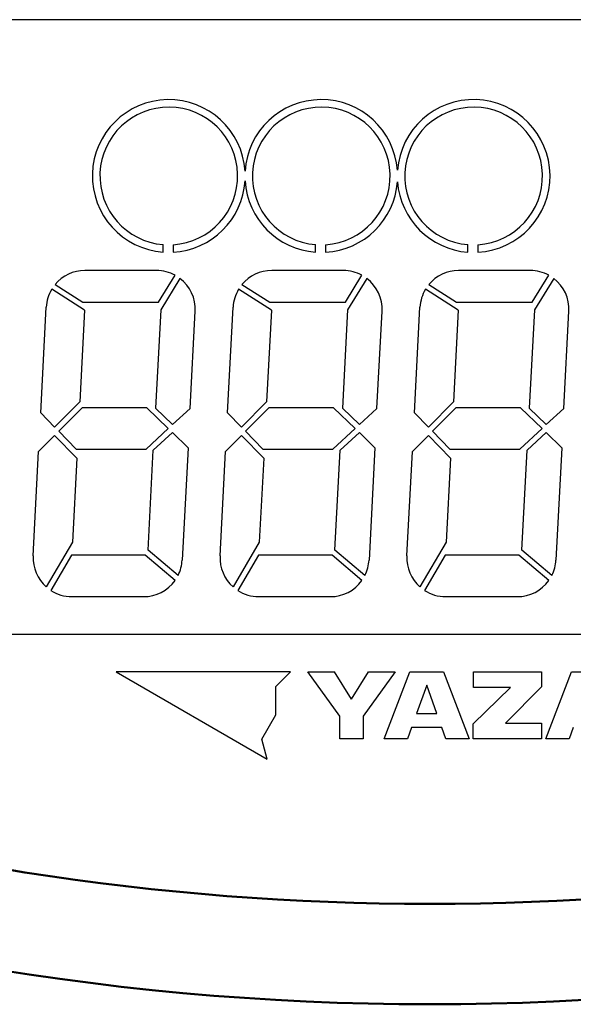
# Model space of a CAD drawing. Units: millimetres. Extents: x 0 to 616, y -1 to 424.
# Drawn here: x 110 to 132, y 114 to 154 of the extents above; entities that cross this region are included whole.
import ezdxf

# ---------------------------------------------------------------- set-up
doc = ezdxf.new("R2010")
doc.units = ezdxf.units.MM
doc.header["$LTSCALE"] = 0.26559
for name, color, linetype in [('NoLayerName_001', 7, 'Continuous'), ('NoLayerName_002', 7, 'Continuous'), ('NoLayerName_004', 7, 'Continuous'), ('NoLayerName_008', 7, 'Continuous'), ('NoLayerName_012', 7, 'Continuous')]:
    doc.layers.add(name, color=color, linetype=linetype)
doc.styles.get("Standard").update_dxf_attribs({"font": 'txt', "bigfont": 'extfont2'})
doc.dimstyles.get("Standard").update_dxf_attribs({"dimtxt": 2.5, "dimasz": 2.5, "dimexe": 1.25, "dimexo": 0.625, "dimtad": 1, "dimzin": 0, "dimdsep": 46, "dimtxsty": 'Standard', "dimcen": 2.5, "dimadec": 0, "dimazin": 0, "dimtfac": 0.75, "dimtmove": 0, "dimatfit": 3, "dimfxl": 1, "dimarcsym": 0})

msp = doc.modelspace()

# ---------------------------------------------------------------- linework, layer by layer
at = {"layer": 'NoLayerName_001', "color": 140, "linetype": 'Continuous', "lineweight": 25}
for p, q in [((114.177, 127.717), (114.177, 127.717)), ((116.298, 127.717), (116.298, 127.717)), ((118.42, 127.717), (118.42, 127.717)), ((120.541, 127.717), (120.541, 127.717))]:
    msp.add_line(p, q, dxfattribs=at)
at = {"layer": 'NoLayerName_001', "color": 140, "linetype": 'Continuous', "lineweight": 50}
for radius, start, end in [(104, 252.09137, 287.90863), (108, 248.97371, 291.02629)]:
    msp.add_arc((126.176, 222.467), radius, start, end, dxfattribs=at)
at = {"layer": 'NoLayerName_002', "color": 140, "linetype": 'Continuous', "lineweight": 25}
for p, q in [((112.413, 142.132), (111.105, 142.969)), ((119.862, 142.132), (118.553, 142.969)), ((127.31, 142.132), (126.001, 142.969)), ((111.907, 130.717), (114.764, 130.717)), ((119.355, 130.717), (122.212, 130.717)), ((126.803, 130.717), (129.661, 130.717)), ((120.62, 127.717), (113.676, 127.717)), ((113.676, 127.717), (119.69, 124.245)), ((120.041, 127.138), (120.62, 127.717)), ((121.314, 127.717), (122.376, 127.717)), ((122.59, 125.949), (121.314, 127.717)), ((123.053, 126.636), (123.729, 127.717)), ((124.791, 127.717), (123.515, 125.949)), ((123.729, 127.717), (124.791, 127.717)), ((124.355, 125.043), (125.382, 127.717)), ((125.382, 127.717), (126.719, 127.717)), ((126.719, 127.717), (127.746, 125.043)), ((127.921, 127.097), (127.921, 127.717)), ((127.921, 127.717), (130.623, 127.717)), ((130.623, 127.717), (130.623, 127.118)), ((130.798, 125.043), (131.826, 127.717)), ((131.826, 127.717), (133.162, 127.717)), ((126.051, 127.19), (125.647, 126.055)), ((126.454, 126.055), (126.051, 127.19)), ((120.041, 126.011), (120.041, 127.138)), ((127.901, 125.645), (129.388, 127.097)), ((129.388, 127.097), (127.921, 127.097)), ((130.623, 127.118), (129.189, 125.67)), ((119.478, 125.035), (120.041, 126.011)), ((125.647, 126.055), (126.454, 126.055)), ((122.59, 125.043), (122.59, 125.949)), ((123.515, 125.949), (123.515, 125.043)), ((127.901, 125.043), (127.901, 125.645)), ((129.189, 125.67), (130.631, 125.67)), ((130.631, 125.67), (130.631, 125.043)), ((125.451, 125.502), (125.288, 125.043)), ((126.65, 125.502), (125.451, 125.502)), ((126.814, 125.043), (126.65, 125.502)), ((131.894, 125.502), (131.73, 125.043)), ((119.69, 124.245), (119.478, 125.035)), ((123.515, 125.043), (122.59, 125.043)), ((125.288, 125.043), (124.355, 125.043)), ((127.746, 125.043), (126.814, 125.043)), ((130.631, 125.043), (127.901, 125.043)), ((131.73, 125.043), (130.798, 125.043))]:
    msp.add_line(p, q, dxfattribs=at)
msp.add_arc((121.848, 147.486), 2.745, 273.6408, 265.2839, dxfattribs=at)
at = {"layer": 'NoLayerName_004', "color": 140, "linetype": 'Continuous', "lineweight": 25}
for p, q in [((115.545, 144.45), (115.545, 144.75)), ((115.945, 144.747), (115.945, 144.446)), ((121.622, 144.45), (121.622, 144.75)), ((122.022, 144.747), (122.022, 144.446)), ((127.695, 144.45), (127.695, 144.75)), ((128.095, 144.747), (128.095, 144.446)), ((115.284, 143.717), (112.426, 143.717)), ((122.732, 143.717), (119.875, 143.717)), ((130.18, 143.717), (127.323, 143.717)), ((115.361, 142.45), (116.023, 143.528)), ((116.218, 143.402), (115.448, 142.149)), ((122.81, 142.45), (123.472, 143.528)), ((123.666, 143.402), (122.896, 142.149)), ((130.258, 142.45), (130.92, 143.528)), ((131.114, 143.402), (130.345, 142.149)), ((111.239, 143.158), (112.346, 142.45)), ((118.687, 143.158), (119.794, 142.45)), ((126.135, 143.158), (127.243, 142.45)), ((110.666, 138.048), (110.886, 142.255)), ((112.413, 142.132), (112.222, 138.488)), ((112.346, 142.45), (115.361, 142.45)), ((115.448, 142.149), (115.243, 138.232)), ((116.621, 138.219), (116.824, 142.094)), ((118.114, 138.048), (118.335, 142.255)), ((119.862, 142.132), (119.671, 138.488)), ((119.794, 142.45), (122.81, 142.45)), ((122.896, 142.149), (122.691, 138.232)), ((124.069, 138.219), (124.272, 142.094)), ((125.562, 138.048), (125.783, 142.255)), ((127.31, 142.132), (127.119, 138.488)), ((127.243, 142.45), (130.258, 142.45)), ((130.345, 142.149), (130.139, 138.232)), ((131.518, 138.219), (131.721, 142.094)), ((112.222, 138.488), (111.221, 137.477)), ((112.313, 138.25), (111.383, 137.311)), ((114.891, 138.25), (112.313, 138.25)), ((115.751, 137.416), (114.891, 138.25)), ((115.243, 138.232), (115.921, 137.574)), ((115.921, 137.574), (116.621, 138.219)), ((119.671, 138.488), (118.67, 137.477)), ((119.761, 138.25), (118.831, 137.311)), ((122.34, 138.25), (119.761, 138.25)), ((123.199, 137.416), (122.34, 138.25)), ((122.691, 138.232), (123.37, 137.574)), ((123.37, 137.574), (124.069, 138.219)), ((127.119, 138.488), (126.118, 137.477)), ((127.209, 138.25), (126.279, 137.311)), ((129.788, 138.25), (127.209, 138.25)), ((130.648, 137.416), (129.788, 138.25)), ((130.139, 138.232), (130.818, 137.574)), ((130.818, 137.574), (131.518, 138.219)), ((111.221, 137.477), (110.666, 138.048)), ((118.67, 137.477), (118.114, 138.048)), ((126.118, 137.477), (125.562, 138.048)), ((114.864, 136.598), (115.751, 137.416)), ((122.312, 136.598), (123.199, 137.416)), ((129.76, 136.598), (130.648, 137.416)), ((110.585, 136.505), (111.22, 137.146)), ((111.22, 137.146), (112.104, 136.236)), ((111.383, 137.311), (112.076, 136.598)), ((115.155, 136.551), (115.917, 137.255)), ((115.917, 137.255), (116.539, 136.652)), ((118.033, 136.505), (118.668, 137.146)), ((118.668, 137.146), (119.553, 136.236)), ((118.831, 137.311), (119.524, 136.598)), ((122.603, 136.551), (123.366, 137.255)), ((123.366, 137.255), (123.987, 136.652)), ((125.482, 136.505), (126.116, 137.146)), ((126.116, 137.146), (127.001, 136.236)), ((126.279, 137.311), (126.972, 136.598)), ((130.051, 136.551), (130.814, 137.255)), ((130.814, 137.255), (131.436, 136.652)), ((112.076, 136.598), (114.864, 136.598)), ((116.539, 136.652), (116.304, 132.178)), ((119.524, 136.598), (122.312, 136.598)), ((123.987, 136.652), (123.753, 132.178)), ((126.972, 136.598), (129.76, 136.598)), ((131.436, 136.652), (131.201, 132.178)), ((110.367, 132.34), (110.585, 136.505)), ((112.104, 136.236), (111.928, 132.883)), ((114.946, 132.573), (115.155, 136.551)), ((117.815, 132.34), (118.033, 136.505)), ((119.553, 136.236), (119.377, 132.883)), ((122.394, 132.573), (122.603, 136.551)), ((125.263, 132.34), (125.482, 136.505)), ((127.001, 136.236), (126.825, 132.883)), ((129.843, 132.573), (130.051, 136.551)), ((111.928, 132.883), (110.886, 131.103)), ((119.377, 132.883), (118.334, 131.103)), ((126.825, 132.883), (125.782, 131.103)), ((111.896, 132.369), (111.071, 130.963)), ((114.828, 132.369), (111.896, 132.369)), ((116.021, 131.366), (114.828, 132.369)), ((116.142, 131.566), (114.946, 132.573)), ((119.344, 132.369), (118.52, 130.963)), ((122.277, 132.369), (119.344, 132.369)), ((123.47, 131.366), (122.277, 132.369)), ((123.59, 131.566), (122.394, 132.573)), ((126.792, 132.369), (125.968, 130.963)), ((129.725, 132.369), (126.792, 132.369)), ((130.918, 131.366), (129.725, 132.369)), ((131.039, 131.566), (129.843, 132.573))]:
    msp.add_line(p, q, dxfattribs=at)
for centre, radius, start, end in [((115.771, 147.486), 3.045, 3.6616, 265.7494), ((121.848, 147.486), 3.045, 4.3531, 176.3384), ((127.921, 147.486), 3.045, 273.2817, 175.6469), ((115.771, 147.486), 2.745, 273.6408, 265.2839), ((127.921, 147.486), 2.745, 273.6408, 265.2839), ((115.771, 147.486), 3.045, 273.2817, 356.3384), ((121.848, 147.486), 3.045, 183.6616, 265.7494), ((121.848, 147.486), 3.045, 273.2817, 355.6469), ((127.921, 147.486), 3.045, 184.3531, 265.7494), ((112.426, 142.174), 1.542, 90, 140.371), ((115.284, 142.174), 1.542, 61.3403, 90), ((119.875, 142.174), 1.542, 90, 140.371), ((122.732, 142.174), 1.542, 61.3403, 90), ((127.323, 142.174), 1.542, 90, 140.371), ((130.18, 142.174), 1.542, 61.3403, 90), ((115.284, 142.174), 1.542, 357, 52.7353), ((122.732, 142.174), 1.542, 357, 52.7353), ((130.18, 142.174), 1.542, 357, 52.7353), ((112.426, 142.174), 1.542, 148.9832, 177), ((119.875, 142.174), 1.542, 148.9832, 177), ((127.323, 142.174), 1.542, 148.9832, 177), ((111.907, 132.259), 1.542, 177, 228.5458), ((119.355, 132.259), 1.542, 177, 228.5458), ((126.803, 132.259), 1.542, 177, 228.5458), ((114.764, 132.259), 1.542, 333.3052, 357), ((122.212, 132.259), 1.542, 333.3052, 357), ((129.661, 132.259), 1.542, 333.3052, 357), ((114.764, 132.259), 1.542, 270, 324.5946), ((122.212, 132.259), 1.542, 270, 324.5946), ((129.661, 132.259), 1.542, 270, 324.5946), ((111.907, 132.259), 1.542, 237.2086, 270), ((119.355, 132.259), 1.542, 237.2086, 270), ((126.803, 132.259), 1.542, 237.2086, 270)]:
    msp.add_arc(centre, radius, start, end, dxfattribs=at)
at = {"layer": 'NoLayerName_008', "color": 140, "linetype": 'Continuous', "lineweight": 25}
msp.add_line((123.053, 126.636), (122.376, 127.717), dxfattribs=at)
at = {"layer": 'NoLayerName_012', "color": 140, "linetype": 'Continuous', "lineweight": 25}
for p, q in [((150.676, 153.717), (101.676, 153.717)), ((101.676, 129.217), (150.676, 129.217)), ((101.676, 129.217), (150.676, 129.217)), ((101.676, 129.217), (150.676, 129.217))]:
    msp.add_line(p, q, dxfattribs=at)

# ---------------------------------------------------------------- leaders
at = {"layer": 'NoLayerName_001', "color": 7, "linetype": 'Continuous', "lineweight": 25, "annotation_type": 0, "has_hookline": 1, "hookline_direction": 1, "text_width": 79.46}
msp.add_leader([(173.426, 145.767), (159.478, 230.223), (158.049, 230.223)], dimstyle='Standard', override={"dimtxt": 5, "dimasz": 1.428571, "dimgap": 1.428571, "dimldrblk": 'DOT'}, dxfattribs=at)

doc.saveas('drawing.dxf')
